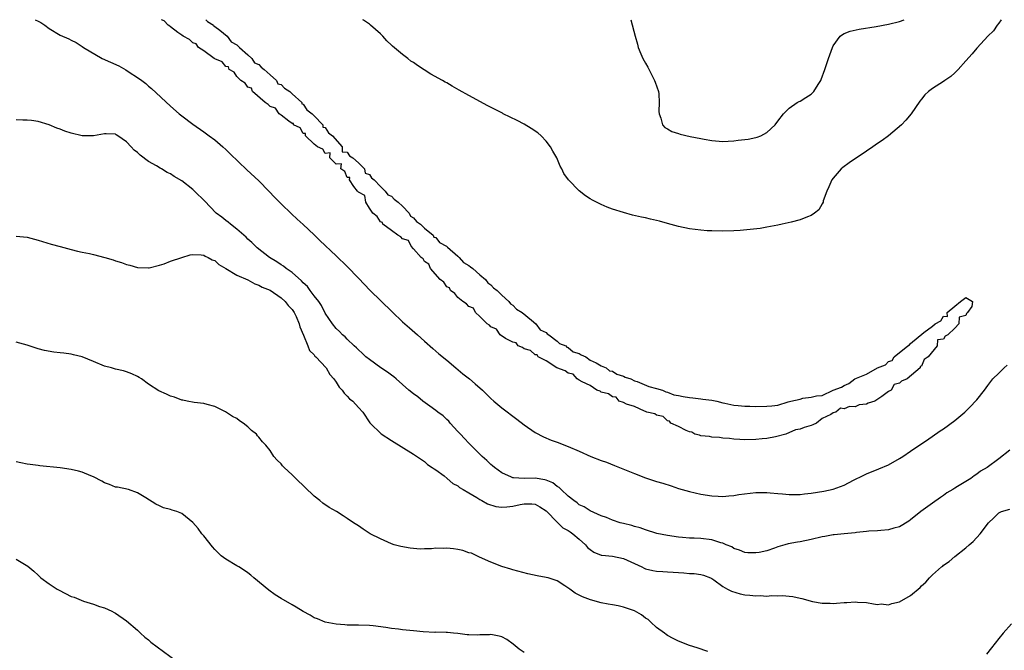
# Model space of a CAD drawing. Units: inches. Extents: x 2574000 to 2577000, y 1530000 to 1533000.
# Drawn here: x 2576732 to 2576910, y 1532886 to 1533000 of the extents above; entities that cross this region are included whole.
import ezdxf

# ---------------------------------------------------------------- set-up
doc = ezdxf.new("R2010")
doc.units = ezdxf.units.IN
doc.header["$MEASUREMENT"] = 0
doc.layers.add('LD25741530_10ft', color=40, linetype='Continuous')

msp = doc.modelspace()

# ---------------------------------------------------------------- linework, layer by layer
at = {"layer": 'LD25741530_10ft'}
for points, elevation in [([(2576734.47, 1533000), (2576735, 1532999.74), (2576735.48, 1532999.48), (2576736.2, 1532999), (2576737, 1532998.41), (2576739, 1532997.23), (2576740.55, 1532996.55), (2576741, 1532996.27), (2576741.87, 1532995.87), (2576743, 1532995.16), (2576743.21, 1532995), (2576746.62, 1532993), (2576749.63, 1532991.63), (2576750.91, 1532990.91), (2576751.47, 1532990.53), (2576753, 1532989.55), (2576753.79, 1532989), (2576754.48, 1532988.48), (2576755, 1532988), (2576755.56, 1532987.56), (2576759, 1532984.34), (2576760.55, 1532983), (2576761, 1532982.63), (2576763, 1532981.13), (2576765, 1532979.73), (2576766, 1532979), (2576767, 1532978.24), (2576768.47, 1532977), (2576769, 1532976.53), (2576769.76, 1532975.76), (2576772.81, 1532972.81), (2576775, 1532970.83), (2576776.79, 1532969), (2576777.85, 1532967.85), (2576779, 1532966.67), (2576780.89, 1532964.89), (2576781.93, 1532963.93), (2576783, 1532962.96), (2576785, 1532961.08), (2576786.05, 1532960.05), (2576789, 1532957.26), (2576791, 1532955.33), (2576793, 1532953.25), (2576794.09, 1532952.09), (2576795.08, 1532951.08), (2576799.13, 1532947.13), (2576801, 1532945.36), (2576802.24, 1532944.24), (2576803.68, 1532943), (2576805, 1532941.84), (2576806.49, 1532940.49), (2576807.56, 1532939.56), (2576809, 1532938.39), (2576810.66, 1532937), (2576811.94, 1532935.94), (2576813.13, 1532935), (2576814.15, 1532934.15), (2576815.46, 1532933), (2576817, 1532931.49), (2576817.54, 1532931), (2576819, 1532929.77), (2576821.71, 1532927.71), (2576823, 1532926.7), (2576825, 1532925.32), (2576826.51, 1532924.51), (2576827.93, 1532923.93), (2576829, 1532923.57), (2576831, 1532922.81), (2576833, 1532921.95), (2576835.11, 1532921), (2576837, 1532920.26), (2576837.92, 1532919.92), (2576839.36, 1532919.36), (2576843, 1532917.88), (2576845, 1532917.11), (2576847, 1532916.48), (2576848.14, 1532916.14), (2576849.66, 1532915.66), (2576851, 1532915.21), (2576853, 1532914.63), (2576855, 1532914.17), (2576857, 1532913.85), (2576858.19, 1532913.81), (2576859, 1532913.76), (2576860.12, 1532913.88), (2576861, 1532913.91), (2576861.92, 1532914.08), (2576865, 1532914.45), (2576865.55, 1532914.45), (2576867, 1532914.48), (2576867.59, 1532914.41), (2576869, 1532914.29), (2576869.8, 1532914.2), (2576871, 1532914.09), (2576873, 1532914.11), (2576873.78, 1532914.22), (2576875, 1532914.35), (2576877.3, 1532914.7), (2576879, 1532915.05), (2576881, 1532915.78), (2576882.67, 1532916.67), (2576884.44, 1532917.56), (2576885, 1532917.82), (2576887.28, 1532918.72), (2576889, 1532919.49), (2576891, 1532920.61), (2576891.62, 1532921), (2576893, 1532921.94), (2576893.62, 1532922.38), (2576895.87, 1532923.87), (2576898.4, 1532925.6), (2576899, 1532925.98), (2576901, 1532927.46), (2576902.82, 1532929), (2576903.94, 1532930.06), (2576904.8, 1532931), (2576905, 1532931.24), (2576906.39, 1532933), (2576907, 1532933.83), (2576907.94, 1532935), (2576909, 1532936.08), (2576909.98, 1532937), (2576910.53, 1532937.47)], 7510), ([(2576765.36, 1533000), (2576765.67, 1532999.67), (2576766.74, 1532999), (2576766.82, 1532998.82), (2576767, 1532998.77), (2576767.91, 1532998.09), (2576769.25, 1532997), (2576769.99, 1532995.99), (2576771, 1532995.44), (2576771.22, 1532995.22), (2576771.5, 1532995), (2576773, 1532993.66), (2576773.73, 1532993), (2576774.19, 1532992.19), (2576775, 1532991.88), (2576775.41, 1532991.41), (2576775.94, 1532991), (2576777, 1532990.02), (2576778.18, 1532989), (2576778.42, 1532988.42), (2576779, 1532988.25), (2576779.6, 1532987.6), (2576780.58, 1532987), (2576781, 1532986.6), (2576782.76, 1532985), (2576782.77, 1532984.77), (2576783, 1532984.72), (2576783.67, 1532983.67), (2576784.66, 1532983), (2576785, 1532982.62), (2576786.55, 1532981), (2576786.56, 1532980.56), (2576787, 1532980.51), (2576787.56, 1532979.56), (2576788.29, 1532979), (2576790.04, 1532977), (2576790.07, 1532976.07), (2576791, 1532976.02), (2576791.4, 1532975.4), (2576792.02, 1532975), (2576793, 1532974.11), (2576794.09, 1532973), (2576794.24, 1532972.24), (2576795, 1532972.01), (2576795.38, 1532971.38), (2576795.85, 1532971), (2576797, 1532969.83), (2576797.88, 1532969), (2576798.32, 1532968.32), (2576799, 1532968.09), (2576799.51, 1532967.51), (2576800.22, 1532967), (2576801, 1532966.25), (2576802.22, 1532965), (2576802.43, 1532964.43), (2576803, 1532964.17), (2576803.5, 1532963.5), (2576804.25, 1532963), (2576805, 1532962.29), (2576806.56, 1532961), (2576806.67, 1532960.67), (2576807, 1532960.62), (2576807.71, 1532959.71), (2576808.97, 1532959), (2576809.13, 1532958.87), (2576811, 1532957.22), (2576811.27, 1532957), (2576812.05, 1532956.05), (2576813, 1532955.54), (2576813.28, 1532955.28), (2576813.71, 1532955), (2576815, 1532953.85), (2576816.05, 1532953), (2576816.42, 1532952.42), (2576817, 1532952.05), (2576817.46, 1532951.46), (2576818.11, 1532951), (2576819, 1532950.14), (2576820.27, 1532949), (2576820.57, 1532948.57), (2576821, 1532948.38), (2576821.63, 1532947.63), (2576822.66, 1532947), (2576824.34, 1532945.66), (2576825.12, 1532945), (2576825.92, 1532943.92), (2576827, 1532943.38), (2576827.19, 1532943.19), (2576827.51, 1532943), (2576829, 1532941.82), (2576829.43, 1532941.43), (2576830.58, 1532941), (2576830.73, 1532940.73), (2576831, 1532940.72), (2576831.91, 1532939.91), (2576833, 1532939.61), (2576833.36, 1532939.36), (2576834.19, 1532939), (2576835, 1532938.41), (2576836.06, 1532937.93), (2576837, 1532937.36), (2576837.87, 1532937), (2576838.46, 1532936.46), (2576839, 1532936.39), (2576839.84, 1532935.84), (2576841, 1532935.51), (2576841.33, 1532935.33), (2576842.35, 1532935), (2576843, 1532934.65), (2576843.48, 1532934.52), (2576845.61, 1532933.61), (2576847, 1532933.3), (2576848.09, 1532933), (2576848.66, 1532932.66), (2576849, 1532932.62), (2576850.15, 1532932.15), (2576851, 1532932.01), (2576851.82, 1532931.82), (2576853, 1532931.67), (2576853.58, 1532931.58), (2576855, 1532931.43), (2576855.36, 1532931.36), (2576857, 1532931.14), (2576857.91, 1532931), (2576859, 1532930.69), (2576859.37, 1532930.63), (2576861, 1532930.26), (2576861.78, 1532930.22), (2576863, 1532930.08), (2576863.9, 1532930.1), (2576865, 1532930.05), (2576867, 1532930.08), (2576867.88, 1532930.12), (2576869, 1532930.29), (2576870.87, 1532930.87), (2576871.1, 1532930.9), (2576871.31, 1532931), (2576873, 1532931.37), (2576873.51, 1532931.51), (2576875, 1532931.7), (2576875.98, 1532931.98), (2576877, 1532932.04), (2576879, 1532933), (2576880.48, 1532933.52), (2576881, 1532933.84), (2576881.83, 1532934.17), (2576882.92, 1532935), (2576885, 1532935.88), (2576887.03, 1532937), (2576888.45, 1532937.55), (2576889, 1532938.14), (2576889.66, 1532938.34), (2576890.05, 1532939), (2576892.5, 1532941), (2576892.81, 1532941.19), (2576893, 1532941.44), (2576895.42, 1532943.42), (2576897, 1532944.54), (2576897.48, 1532945), (2576898.49, 1532945.51), (2576899, 1532946.37), (2576899.71, 1532946.29), (2576899.65, 1532947), (2576901, 1532948.2), (2576902.06, 1532949), (2576903, 1532949.77), (2576904.21, 1532949), (2576904.13, 1532948.13), (2576903.35, 1532947), (2576903.15, 1532946.85), (2576903, 1532946.5), (2576901.8, 1532946.2), (2576901.75, 1532945), (2576901, 1532944.21), (2576899.79, 1532943), (2576899.26, 1532942.74), (2576899, 1532942.2), (2576897.91, 1532942.09), (2576897.82, 1532941), (2576896.21, 1532939), (2576895.49, 1532938.51), (2576895, 1532937.34), (2576894.75, 1532937.25), (2576894.73, 1532937), (2576892.38, 1532935), (2576891.39, 1532934.61), (2576891, 1532934.22), (2576890.02, 1532933.98), (2576889.48, 1532933), (2576889, 1532932.71), (2576887.83, 1532931.83), (2576886.51, 1532931), (2576885.35, 1532930.65), (2576885, 1532930.44), (2576883.69, 1532930.31), (2576883, 1532929.98), (2576881.95, 1532930.05), (2576881, 1532929.57), (2576880.3, 1532929.7), (2576879.45, 1532929), (2576879, 1532928.86), (2576878.57, 1532928.57), (2576877, 1532927.84), (2576875.98, 1532927), (2576875.28, 1532926.72), (2576875, 1532926.57), (2576873.75, 1532926.25), (2576873, 1532925.93), (2576872.18, 1532925.82), (2576870.43, 1532925), (2576868.55, 1532924.55), (2576867, 1532924.25), (2576866.15, 1532924.15), (2576865, 1532924.04), (2576863, 1532923.99), (2576862.07, 1532924.07), (2576861, 1532924.11), (2576860.22, 1532924.22), (2576859, 1532924.29), (2576858.39, 1532924.39), (2576857, 1532924.46), (2576856.57, 1532924.57), (2576855, 1532924.73), (2576854.81, 1532924.81), (2576853.92, 1532925), (2576853.39, 1532925.39), (2576853, 1532925.43), (2576852.34, 1532925.66), (2576851, 1532926.4), (2576849.62, 1532927), (2576849.38, 1532927.38), (2576849, 1532927.44), (2576848.21, 1532928.21), (2576847, 1532928.46), (2576846.68, 1532928.68), (2576845.24, 1532929), (2576845, 1532929.14), (2576844.83, 1532929.17), (2576843, 1532930.05), (2576841.54, 1532930.46), (2576841, 1532930.72), (2576840.25, 1532931), (2576839.69, 1532931.69), (2576839, 1532931.75), (2576838.32, 1532932.32), (2576837, 1532932.64), (2576836.78, 1532932.78), (2576836.16, 1532933), (2576835, 1532933.8), (2576833.53, 1532934.47), (2576833, 1532934.81), (2576832.61, 1532935), (2576831.9, 1532935.9), (2576831, 1532936.04), (2576830.48, 1532936.48), (2576828.95, 1532937), (2576827, 1532938.31), (2576825.56, 1532939), (2576825.37, 1532939.37), (2576825, 1532939.36), (2576824.18, 1532940.18), (2576823, 1532940.45), (2576822.71, 1532940.71), (2576821.94, 1532941), (2576821.55, 1532941.55), (2576821, 1532941.63), (2576819.65, 1532942.35), (2576818.71, 1532943), (2576818.02, 1532944.02), (2576817, 1532944.42), (2576816.74, 1532944.74), (2576816.33, 1532945), (2576815, 1532946.29), (2576814.21, 1532947), (2576813.84, 1532947.84), (2576813, 1532948.09), (2576812.61, 1532948.62), (2576811.9, 1532949), (2576811, 1532949.77), (2576810.49, 1532950.49), (2576809.66, 1532951), (2576809.48, 1532951.48), (2576809, 1532951.68), (2576808.5, 1532952.5), (2576807.79, 1532953), (2576806.04, 1532955), (2576805.79, 1532955.79), (2576805, 1532956.24), (2576804.72, 1532956.72), (2576804.38, 1532957), (2576803, 1532958.54), (2576802.54, 1532959), (2576802.06, 1532960.06), (2576801, 1532960.36), (2576800.71, 1532960.71), (2576800.14, 1532961), (2576799, 1532961.86), (2576797.45, 1532963), (2576797.34, 1532963.34), (2576797, 1532963.42), (2576796.42, 1532964.42), (2576795.63, 1532965), (2576795, 1532965.9), (2576794.35, 1532967), (2576794.17, 1532968.17), (2576793, 1532968.8), (2576792.93, 1532968.93), (2576792.86, 1532969), (2576792.15, 1532969.85), (2576791.37, 1532971), (2576791.46, 1532971.47), (2576791, 1532971.44), (2576790.55, 1532972.55), (2576789.8, 1532973), (2576789.93, 1532973.93), (2576789, 1532973.88), (2576787.86, 1532975), (2576787.89, 1532975.89), (2576787, 1532975.79), (2576786.55, 1532976.55), (2576785.58, 1532977), (2576785, 1532977.51), (2576783.42, 1532979), (2576783.43, 1532979.43), (2576783, 1532979.4), (2576782.43, 1532980.43), (2576781.26, 1532981), (2576781.25, 1532981.25), (2576781, 1532981.21), (2576780.38, 1532981.62), (2576779, 1532982.74), (2576778.64, 1532983), (2576777.98, 1532983.98), (2576777, 1532984.31), (2576776.67, 1532984.67), (2576776.11, 1532985), (2576773.85, 1532987), (2576773.62, 1532987.62), (2576773, 1532987.82), (2576772.51, 1532988.51), (2576771.74, 1532989), (2576771, 1532989.75), (2576770.49, 1532990.49), (2576769.58, 1532991), (2576769.48, 1532991.48), (2576769, 1532991.53), (2576768.36, 1532992.36), (2576767, 1532992.93), (2576766.89, 1532993), (2576765, 1532994.38), (2576764.04, 1532995), (2576763.65, 1532995.65), (2576763, 1532995.81), (2576762.43, 1532996.43), (2576761.28, 1532997), (2576761, 1532997.23), (2576760.32, 1532997.68), (2576759, 1532998.71), (2576758.84, 1532998.84), (2576758.54, 1532999), (2576757.82, 1532999.82), (2576757.34, 1533000)], 7500), ([(2576909.42, 1533000), (2576909, 1532999.36), (2576908.72, 1532999), (2576908.04, 1532997.96), (2576907, 1532997.05), (2576905.07, 1532994.93), (2576905, 1532994.87), (2576904.19, 1532993.81), (2576903, 1532992.56), (2576901.61, 1532991), (2576901, 1532990.39), (2576900.28, 1532989.72), (2576899.24, 1532989), (2576899, 1532988.81), (2576897, 1532987.53), (2576896.23, 1532987), (2576895.6, 1532986.4), (2576895, 1532985.63), (2576894.71, 1532985.29), (2576893.1, 1532983), (2576892.16, 1532981.84), (2576891.39, 1532981), (2576889.02, 1532978.98), (2576887.87, 1532978.13), (2576887, 1532977.58), (2576886.17, 1532977), (2576885, 1532976.24), (2576881.89, 1532974.11), (2576880.73, 1532973.27), (2576880.46, 1532973), (2576879, 1532971.35), (2576878.75, 1532971), (2576878.23, 1532969.77), (2576877.87, 1532969), (2576877.21, 1532967.21), (2576877.16, 1532967), (2576877, 1532966.7), (2576876.37, 1532965.63), (2576875.61, 1532965), (2576875, 1532964.59), (2576874.35, 1532964.35), (2576873, 1532963.8), (2576871.36, 1532963.36), (2576869.77, 1532963), (2576869, 1532962.84), (2576867, 1532962.46), (2576865.75, 1532962.25), (2576863.98, 1532962.02), (2576862.14, 1532961.86), (2576861, 1532961.79), (2576859, 1532961.74), (2576857, 1532961.79), (2576856.17, 1532961.83), (2576855, 1532961.92), (2576853, 1532962.16), (2576851, 1532962.57), (2576849, 1532963.14), (2576847.53, 1532963.53), (2576847, 1532963.7), (2576845.93, 1532963.93), (2576845, 1532964.16), (2576844.3, 1532964.3), (2576842.66, 1532964.66), (2576841, 1532965.1), (2576839, 1532965.74), (2576838.08, 1532966.08), (2576837, 1532966.56), (2576835.38, 1532967.38), (2576835, 1532967.62), (2576834.11, 1532968.11), (2576833, 1532969.02), (2576831.04, 1532971.04), (2576830.2, 1532972.2), (2576829.87, 1532973), (2576829.53, 1532973.53), (2576828.93, 1532975), (2576828.19, 1532976.19), (2576827.8, 1532977), (2576827, 1532978.04), (2576826.08, 1532979), (2576825.52, 1532979.52), (2576824.31, 1532980.31), (2576823, 1532981.08), (2576821.76, 1532981.76), (2576819.22, 1532983), (2576819.09, 1532983.09), (2576817.78, 1532983.78), (2576816.44, 1532984.44), (2576813, 1532986.26), (2576811.27, 1532987.26), (2576809.98, 1532987.98), (2576809, 1532988.58), (2576808.72, 1532988.72), (2576808.26, 1532989), (2576806.14, 1532990.14), (2576803.73, 1532991.73), (2576803, 1532992.25), (2576802.53, 1532992.53), (2576801.96, 1532993), (2576801, 1532993.68), (2576799.2, 1532995.2), (2576799, 1532995.41), (2576798.16, 1532996.16), (2576797.44, 1532997), (2576797, 1532997.42), (2576795.2, 1532999), (2576795, 1532999.17), (2576793.9, 1532999.9), (2576793.79, 1533000)], 7500), ([(2576842.35, 1533000), (2576843.11, 1532997), (2576843.57, 1532995.57), (2576843.69, 1532995), (2576844.15, 1532993.85), (2576844.52, 1532993), (2576845, 1532992.11), (2576845.42, 1532991.42), (2576846.08, 1532990.08), (2576846.66, 1532989), (2576846.73, 1532988.73), (2576847.35, 1532987), (2576847.4, 1532986.6), (2576847.5, 1532985), (2576847.41, 1532983.41), (2576847.45, 1532983), (2576847.8, 1532982.2), (2576848.07, 1532981), (2576848.49, 1532980.49), (2576849, 1532980.24), (2576849.77, 1532979.77), (2576851, 1532979.4), (2576851.29, 1532979.29), (2576853.12, 1532978.88), (2576855, 1532978.5), (2576855.62, 1532978.38), (2576857, 1532978.14), (2576859, 1532977.99), (2576859.95, 1532978.05), (2576861, 1532978.09), (2576861.81, 1532978.19), (2576863, 1532978.31), (2576863.59, 1532978.41), (2576865, 1532978.68), (2576865.25, 1532978.75), (2576865.9, 1532979), (2576867, 1532979.61), (2576868.48, 1532981), (2576869, 1532981.67), (2576869.98, 1532983), (2576871, 1532983.99), (2576872.5, 1532985), (2576872.81, 1532985.19), (2576873, 1532985.28), (2576874.07, 1532985.93), (2576875, 1532986.55), (2576875.25, 1532986.75), (2576875.49, 1532987), (2576876.29, 1532988.29), (2576876.76, 1532989), (2576876.84, 1532989.16), (2576877.47, 1532991), (2576878.12, 1532993), (2576878.38, 1532993.62), (2576878.86, 1532995), (2576879, 1532995.29), (2576880.26, 1532997), (2576880.67, 1532997.33), (2576881, 1532997.49), (2576882.09, 1532997.91), (2576883.73, 1532998.27), (2576886.77, 1532998.77), (2576889, 1532999.2), (2576891, 1532999.67), (2576891.84, 1533000)], 7490), ([(2576911, 1532922.1), (2576909, 1532920.55), (2576906.9, 1532919), (2576905.69, 1532918.31), (2576905, 1532917.76), (2576904.53, 1532917.47), (2576903.91, 1532917), (2576903, 1532916.46), (2576901.52, 1532915.52), (2576901, 1532915.22), (2576900.67, 1532915), (2576899.59, 1532914.41), (2576899, 1532913.94), (2576898.42, 1532913.58), (2576897, 1532912.53), (2576894.89, 1532911), (2576893, 1532909.52), (2576892.7, 1532909.3), (2576891, 1532908.25), (2576890.01, 1532908.01), (2576889, 1532907.69), (2576887.61, 1532907.61), (2576887, 1532907.53), (2576885.44, 1532907.44), (2576885, 1532907.38), (2576883.21, 1532907.21), (2576883, 1532907.17), (2576881, 1532907), (2576879.2, 1532906.8), (2576879, 1532906.79), (2576877.5, 1532906.5), (2576877, 1532906.42), (2576875, 1532905.93), (2576873, 1532905.56), (2576872.51, 1532905.49), (2576870.82, 1532905.18), (2576870.26, 1532905), (2576869, 1532904.62), (2576868.37, 1532904.37), (2576867, 1532903.93), (2576865.61, 1532903.61), (2576865, 1532903.52), (2576863.55, 1532903.55), (2576863, 1532903.58), (2576862.01, 1532904.01), (2576861, 1532904.3), (2576860.61, 1532904.61), (2576859.61, 1532905), (2576859, 1532905.27), (2576858.65, 1532905.35), (2576857, 1532905.9), (2576855, 1532906.12), (2576853.8, 1532906.2), (2576853, 1532906.19), (2576851.68, 1532906.32), (2576851, 1532906.36), (2576849, 1532906.67), (2576847.07, 1532907.07), (2576845, 1532907.69), (2576844.06, 1532908.06), (2576843, 1532908.31), (2576842.5, 1532908.5), (2576841, 1532908.84), (2576840.39, 1532909), (2576839, 1532909.46), (2576837.94, 1532909.94), (2576837, 1532910.26), (2576835, 1532911.12), (2576833.89, 1532911.89), (2576833, 1532912.24), (2576832.61, 1532912.61), (2576832.02, 1532913), (2576831, 1532913.78), (2576829.7, 1532915), (2576829.36, 1532915.36), (2576829, 1532915.55), (2576828.2, 1532916.2), (2576827, 1532916.68), (2576826.75, 1532916.75), (2576825, 1532917.05), (2576823, 1532917.01), (2576821.1, 1532917.1), (2576821, 1532917.13), (2576820.74, 1532917.26), (2576819, 1532918.01), (2576817.64, 1532919), (2576817.31, 1532919.31), (2576817, 1532919.55), (2576816.26, 1532920.26), (2576815.4, 1532921), (2576815, 1532921.38), (2576813.39, 1532923), (2576813.21, 1532923.21), (2576813, 1532923.38), (2576812.24, 1532924.24), (2576811.49, 1532925), (2576811, 1532925.52), (2576809.65, 1532927), (2576809.37, 1532927.37), (2576809, 1532927.67), (2576808.33, 1532928.33), (2576807.39, 1532929), (2576807, 1532929.32), (2576805.94, 1532930.06), (2576804.65, 1532931), (2576803.79, 1532931.79), (2576803, 1532932.3), (2576802.16, 1532933), (2576801, 1532934.03), (2576799.82, 1532935), (2576799.41, 1532935.41), (2576799, 1532935.69), (2576798.26, 1532936.26), (2576797.06, 1532937), (2576795, 1532938.51), (2576794.38, 1532939), (2576793.69, 1532939.69), (2576793, 1532940.27), (2576792.66, 1532940.66), (2576792.25, 1532941), (2576791, 1532942.19), (2576790.62, 1532942.62), (2576790.11, 1532943), (2576789.58, 1532943.58), (2576789, 1532944.11), (2576788.31, 1532945), (2576787, 1532946.93), (2576786.31, 1532948.31), (2576785.82, 1532949), (2576785, 1532950.04), (2576784.29, 1532951), (2576783.76, 1532951.76), (2576783, 1532952.42), (2576782.73, 1532952.73), (2576781, 1532954.24), (2576779.92, 1532955), (2576779.43, 1532955.43), (2576779, 1532955.67), (2576778.22, 1532956.22), (2576776.91, 1532957), (2576774.7, 1532958.7), (2576774.35, 1532959), (2576773.68, 1532959.68), (2576773, 1532960.29), (2576772.65, 1532960.65), (2576771, 1532962.11), (2576769.82, 1532963), (2576769.39, 1532963.39), (2576769, 1532963.65), (2576768.25, 1532964.25), (2576767.27, 1532965), (2576766.15, 1532966.15), (2576765.2, 1532967.2), (2576763.32, 1532969), (2576763, 1532969.29), (2576761, 1532970.82), (2576759.65, 1532971.65), (2576759, 1532972.11), (2576758.36, 1532972.36), (2576757.37, 1532973), (2576757.12, 1532973.12), (2576756.44, 1532973.56), (2576755, 1532974.37), (2576753.47, 1532975.47), (2576753, 1532976), (2576752.4, 1532976.4), (2576751.87, 1532977), (2576751, 1532977.93), (2576749.42, 1532979), (2576749.15, 1532979.15), (2576749, 1532979.29), (2576747.33, 1532979.33), (2576747, 1532979.38), (2576745.03, 1532978.97), (2576743, 1532978.98), (2576741, 1532979.48), (2576739.85, 1532979.85), (2576739, 1532980.19), (2576738.38, 1532980.38), (2576737, 1532980.97), (2576735, 1532981.58), (2576733.79, 1532981.79), (2576733, 1532981.83), (2576732.2, 1532981.8), (2576731, 1532981.89)], 7520), ([(2576731, 1532960.86), (2576733, 1532960.65), (2576735, 1532960.14), (2576737.39, 1532959.39), (2576739, 1532958.95), (2576741, 1532958.44), (2576742.11, 1532958.11), (2576743, 1532957.96), (2576744.31, 1532957.69), (2576745, 1532957.51), (2576747.09, 1532957), (2576748.57, 1532956.57), (2576749, 1532956.4), (2576750.1, 1532956.1), (2576751, 1532955.72), (2576751.6, 1532955.6), (2576753, 1532955.16), (2576755, 1532955.08), (2576755.1, 1532955.1), (2576757, 1532955.57), (2576757.85, 1532955.85), (2576759, 1532956.29), (2576761, 1532956.99), (2576762.55, 1532957.45), (2576763, 1532957.5), (2576764.51, 1532957.49), (2576765, 1532957.38), (2576765.23, 1532957.23), (2576765.82, 1532957), (2576766.55, 1532956.55), (2576767, 1532956.44), (2576767.71, 1532955.71), (2576769, 1532955), (2576771, 1532953.79), (2576773, 1532952.94), (2576774.23, 1532952.23), (2576775, 1532951.98), (2576775.6, 1532951.6), (2576777, 1532951.07), (2576779, 1532949.69), (2576779.75, 1532949), (2576780.27, 1532948.27), (2576781, 1532947.58), (2576781.38, 1532947), (2576781.72, 1532946.28), (2576782.28, 1532945), (2576782.42, 1532944.42), (2576783.05, 1532942.95), (2576783.85, 1532941), (2576784.16, 1532940.16), (2576785, 1532939.34), (2576785.14, 1532939.14), (2576785.31, 1532939), (2576787.15, 1532937), (2576787.82, 1532935.82), (2576788.58, 1532935), (2576789, 1532934.41), (2576789.51, 1532933.51), (2576790.05, 1532933), (2576790.43, 1532932.43), (2576791, 1532931.87), (2576791.42, 1532931.42), (2576792.02, 1532931), (2576793, 1532929.82), (2576793.81, 1532929), (2576795.08, 1532927.08), (2576795.15, 1532927), (2576797.1, 1532925.1), (2576799, 1532923.85), (2576803, 1532921.4), (2576804.41, 1532920.41), (2576805, 1532920.05), (2576805.55, 1532919.55), (2576806.38, 1532919), (2576806.73, 1532918.73), (2576807, 1532918.59), (2576808.55, 1532917.45), (2576809.11, 1532917), (2576810.1, 1532916.1), (2576811, 1532915.67), (2576811.34, 1532915.34), (2576811.95, 1532915), (2576813, 1532914.38), (2576814.45, 1532913.55), (2576815, 1532913.19), (2576815.35, 1532913), (2576816.38, 1532912.38), (2576817.92, 1532911.92), (2576819, 1532911.81), (2576819.87, 1532911.87), (2576821, 1532912), (2576822.31, 1532912.31), (2576823, 1532912.42), (2576824.43, 1532912.43), (2576825, 1532912.37), (2576825.84, 1532911.84), (2576827, 1532911.13), (2576829.05, 1532909.05), (2576829.11, 1532909), (2576830.05, 1532908.05), (2576831, 1532907.58), (2576831.33, 1532907.33), (2576831.82, 1532907), (2576833, 1532906), (2576834.13, 1532905), (2576834.51, 1532904.51), (2576835, 1532904.12), (2576835.65, 1532903.65), (2576837, 1532903.14), (2576837.11, 1532903.11), (2576839, 1532902.93), (2576841, 1532902.53), (2576844.31, 1532901), (2576844.75, 1532900.75), (2576845, 1532900.67), (2576846.34, 1532900.34), (2576847, 1532900.21), (2576848.15, 1532900.15), (2576849, 1532900.08), (2576850.03, 1532900.03), (2576851, 1532899.96), (2576851.92, 1532899.92), (2576853, 1532899.83), (2576853.82, 1532899.82), (2576855, 1532899.65), (2576855.5, 1532899.5), (2576856.77, 1532899), (2576857, 1532898.88), (2576857.36, 1532898.64), (2576859, 1532897.44), (2576859.87, 1532897), (2576860.6, 1532896.6), (2576862.15, 1532896.15), (2576863, 1532895.97), (2576863.9, 1532895.9), (2576865, 1532895.76), (2576865.8, 1532895.8), (2576867, 1532895.72), (2576867.82, 1532895.82), (2576869, 1532895.77), (2576869.83, 1532895.83), (2576871, 1532895.71), (2576871.67, 1532895.67), (2576873, 1532895.34), (2576873.31, 1532895.31), (2576875.25, 1532894.75), (2576877, 1532894.43), (2576878.42, 1532894.42), (2576879, 1532894.38), (2576879.59, 1532894.41), (2576881, 1532894.54), (2576881.46, 1532894.54), (2576883, 1532894.66), (2576883.38, 1532894.62), (2576885, 1532894.54), (2576886.3, 1532894.3), (2576887, 1532894.22), (2576887.71, 1532894.29), (2576889, 1532894.15), (2576889.6, 1532894.4), (2576891, 1532894.66), (2576893, 1532895.81), (2576894.72, 1532897.28), (2576895, 1532897.6), (2576895.76, 1532898.24), (2576896.43, 1532899), (2576897, 1532899.56), (2576898.63, 1532901), (2576898.85, 1532901.15), (2576899, 1532901.33), (2576900, 1532902), (2576901, 1532902.86), (2576903, 1532904.43), (2576903.63, 1532905), (2576904.37, 1532905.62), (2576905.59, 1532907), (2576907.13, 1532909), (2576908.1, 1532909.9), (2576909, 1532910.78), (2576909.46, 1532911), (2576911, 1532911.43)], 7530), ([(2576856.31, 1532885.69), (2576854.36, 1532886.36), (2576853, 1532886.78), (2576851, 1532887.55), (2576850.03, 1532888.03), (2576849, 1532888.61), (2576848.76, 1532888.76), (2576848.46, 1532889), (2576847, 1532890.06), (2576845.99, 1532891), (2576845.46, 1532891.46), (2576845, 1532891.75), (2576844.3, 1532892.3), (2576843, 1532893.03), (2576841, 1532893.73), (2576840.05, 1532893.95), (2576839, 1532894.14), (2576838.23, 1532894.23), (2576837, 1532894.52), (2576835.05, 1532895.05), (2576833.57, 1532895.57), (2576832.25, 1532896.25), (2576831.31, 1532897), (2576830.42, 1532897.58), (2576829, 1532898.46), (2576827.35, 1532899), (2576827, 1532899.1), (2576825.37, 1532899.37), (2576823.72, 1532899.72), (2576821, 1532900.45), (2576820.6, 1532900.6), (2576819, 1532901.05), (2576817, 1532901.86), (2576815.49, 1532902.51), (2576814.84, 1532902.84), (2576814.44, 1532903), (2576813.46, 1532903.46), (2576813, 1532903.57), (2576811.94, 1532903.94), (2576811, 1532904.12), (2576810.24, 1532904.24), (2576809, 1532904.37), (2576808.33, 1532904.33), (2576807, 1532904.36), (2576806.26, 1532904.26), (2576805, 1532904.25), (2576804.22, 1532904.22), (2576802.36, 1532904.36), (2576800.67, 1532904.67), (2576799.49, 1532905), (2576799, 1532905.17), (2576797, 1532906.05), (2576795.16, 1532907), (2576793.85, 1532907.85), (2576793, 1532908.43), (2576792.12, 1532909), (2576791, 1532909.77), (2576790.22, 1532910.22), (2576789.02, 1532911), (2576787.74, 1532911.74), (2576786.56, 1532912.56), (2576786.05, 1532913), (2576785, 1532913.82), (2576781.65, 1532917), (2576781, 1532917.66), (2576779.55, 1532919), (2576779.28, 1532919.28), (2576779, 1532919.63), (2576778.31, 1532920.31), (2576777.71, 1532921), (2576777, 1532922.04), (2576776.26, 1532923), (2576775.64, 1532923.64), (2576775, 1532924.46), (2576774.73, 1532924.73), (2576774.53, 1532925), (2576773.66, 1532925.66), (2576773, 1532926.32), (2576772.16, 1532927), (2576771.45, 1532927.45), (2576771, 1532927.84), (2576770.2, 1532928.2), (2576768.94, 1532929.06), (2576767, 1532929.99), (2576765.61, 1532930.39), (2576765, 1532930.55), (2576763.27, 1532930.73), (2576761.99, 1532931), (2576761.19, 1532931.19), (2576761, 1532931.18), (2576759.72, 1532931.72), (2576759, 1532931.88), (2576758.25, 1532932.25), (2576756.87, 1532932.87), (2576755, 1532934.06), (2576753.72, 1532935), (2576753.29, 1532935.29), (2576753, 1532935.46), (2576751.95, 1532935.95), (2576751, 1532936.3), (2576750.45, 1532936.45), (2576749, 1532936.76), (2576748.28, 1532937), (2576747, 1532937.34), (2576745, 1532938.19), (2576743, 1532939), (2576741.39, 1532939.39), (2576741, 1532939.46), (2576739.64, 1532939.64), (2576739, 1532939.74), (2576737.86, 1532939.86), (2576736.17, 1532940.17), (2576735, 1532940.46), (2576733, 1532941.09), (2576731, 1532941.68)], 7540), ([(2576823, 1532885.49), (2576822.13, 1532886.13), (2576821.04, 1532887.04), (2576819.87, 1532887.87), (2576819, 1532888.36), (2576818.48, 1532888.48), (2576817, 1532888.74), (2576816.72, 1532888.72), (2576815, 1532888.68), (2576814.63, 1532888.63), (2576813, 1532888.7), (2576812.69, 1532888.69), (2576811, 1532888.93), (2576810.23, 1532889), (2576809.14, 1532889.14), (2576809, 1532889.14), (2576808.88, 1532889.12), (2576807, 1532889.17), (2576806.84, 1532889.16), (2576804.74, 1532889.26), (2576803, 1532889.42), (2576801, 1532889.63), (2576800.27, 1532889.73), (2576799, 1532889.87), (2576797.96, 1532890.04), (2576795.69, 1532890.31), (2576795, 1532890.38), (2576793, 1532890.46), (2576791, 1532890.48), (2576790.53, 1532890.53), (2576789, 1532890.61), (2576787, 1532891), (2576785.58, 1532891.58), (2576785, 1532891.8), (2576784.24, 1532892.24), (2576783, 1532892.9), (2576781.72, 1532893.72), (2576781, 1532894.11), (2576779, 1532895.27), (2576777.94, 1532895.94), (2576776.77, 1532896.77), (2576774.09, 1532899), (2576773.5, 1532899.5), (2576773, 1532899.9), (2576772.36, 1532900.36), (2576771.32, 1532901), (2576771, 1532901.22), (2576769, 1532902.39), (2576768.16, 1532903), (2576767, 1532904.13), (2576766.6, 1532904.6), (2576765, 1532906.61), (2576764.66, 1532907), (2576763.97, 1532907.97), (2576763, 1532909.01), (2576761, 1532910.65), (2576760.11, 1532911), (2576759.26, 1532911.26), (2576759, 1532911.37), (2576757.71, 1532911.71), (2576757, 1532912.07), (2576756.34, 1532912.34), (2576754.48, 1532913.52), (2576753, 1532914.43), (2576751.35, 1532915), (2576749.4, 1532915.4), (2576749, 1532915.45), (2576747.91, 1532915.91), (2576747, 1532916.22), (2576746.51, 1532916.51), (2576745, 1532917.27), (2576744.55, 1532917.45), (2576743, 1532918.13), (2576742.34, 1532918.34), (2576741, 1532918.65), (2576739, 1532918.94), (2576735.31, 1532919.31), (2576735, 1532919.33), (2576733.53, 1532919.53), (2576733, 1532919.58), (2576731.85, 1532919.85), (2576731, 1532920.02)], 7550), ([(2576731, 1532902.41), (2576733.14, 1532901.14), (2576734.23, 1532900.23), (2576735, 1532899.53), (2576735.51, 1532899), (2576737, 1532897.96), (2576738.44, 1532897), (2576738.8, 1532896.8), (2576741, 1532895.66), (2576741.5, 1532895.5), (2576743.22, 1532894.78), (2576745, 1532894.27), (2576746.14, 1532893.86), (2576747, 1532893.6), (2576748.32, 1532893), (2576748.77, 1532892.77), (2576749, 1532892.63), (2576751, 1532891.26), (2576753, 1532889.53), (2576753.52, 1532889), (2576754.31, 1532888.31), (2576755, 1532887.79), (2576755.41, 1532887.41), (2576760, 1532884)], 7560), ([(2576911.31, 1532890.69), (2576909.77, 1532889), (2576909, 1532888.05), (2576907.67, 1532886.33), (2576906.77, 1532885.23)], 7540)]:
    msp.add_lwpolyline(points, dxfattribs=dict(at, elevation=elevation))

doc.saveas('drawing.dxf')
